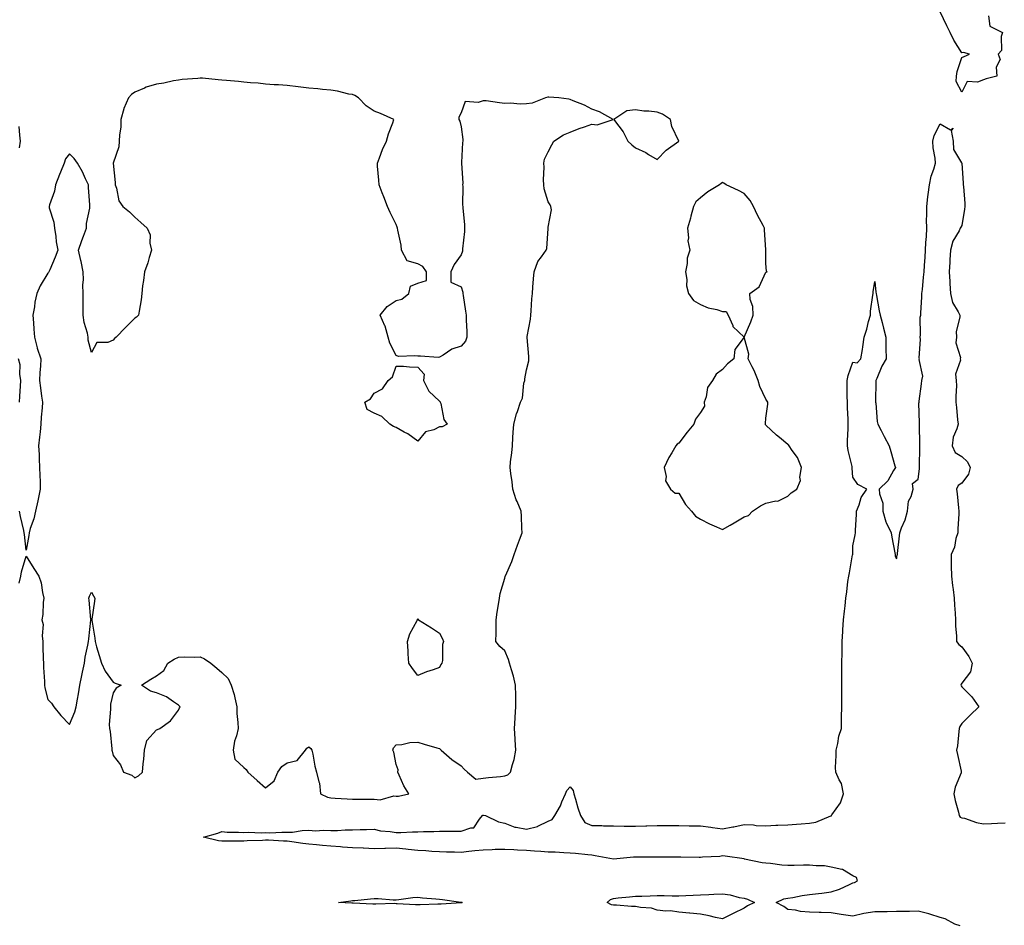
# Model space of a CAD drawing. Units: inches. Extents: x 1008083 to 1010723, y 7216058 to 7218698.
# Drawn here: x 1009015 to 1009468, y 7217551 to 7217968 of the extents above; entities that cross this region are included whole.
import ezdxf

# ---------------------------------------------------------------- set-up
doc = ezdxf.new("R2010")
doc.units = ezdxf.units.IN
doc.header["$MEASUREMENT"] = 0
doc.layers.add('Contour_10087216', color=7, linetype='Continuous', true_color=0x37e45d)

msp = doc.modelspace()

# ---------------------------------------------------------------- linework, layer by layer
at = {"layer": 'Contour_10087216'}
for points in [[(1009460.38, 7217969.58, 3080), (1009460.93, 7217964.79, 3080), (1009466.78, 7217961.92, 3080), (1009466.2, 7217960.08, 3080), (1009466.38, 7217953.58, 3080), (1009464.78, 7217951.92, 3080), (1009465.68, 7217949.56, 3080), (1009463.93, 7217946.04, 3080), (1009464.23, 7217941.92, 3080), (1009459.28, 7217940.69, 3080), (1009458.05, 7217940.12, 3080), (1009455.22, 7217939.09, 3080), (1009450.59, 7217939.38, 3080), (1009448.05, 7217934.52, 3080), (1009445.48, 7217939.36, 3080), (1009445.6, 7217941.92, 3080), (1009446, 7217943.97, 3080), (1009448.05, 7217950.49, 3080), (1009449.13, 7217950.83, 3080), (1009451.56, 7217951.92, 3080), (1009448.85, 7217952.72, 3080), (1009448.05, 7217952.64, 3080), (1009444.47, 7217958.33, 3080), (1009442.71, 7217961.92, 3080), (1009441.12, 7217964.99, 3080), (1009438.05, 7217971.41, 3080)], [(1009014.92, 7217708.78, 3081), (1009015.6, 7217711.92, 3081), (1009015.96, 7217714.01, 3081), (1009018.05, 7217721.18, 3081), (1009021.59, 7217715.46, 3081), (1009023.96, 7217711.92, 3081), (1009024.97, 7217708.83, 3081), (1009025.53, 7217704.44, 3081), (1009026.16, 7217701.92, 3081), (1009025.92, 7217699.79, 3081), (1009025.67, 7217694.3, 3081), (1009025.34, 7217691.92, 3081), (1009025.83, 7217689.69, 3081), (1009025.46, 7217684.52, 3081), (1009025.8, 7217681.92, 3081), (1009025.82, 7217679.69, 3081), (1009025.96, 7217674.01, 3081), (1009025.99, 7217671.92, 3081), (1009026.1, 7217669.97, 3081), (1009026.44, 7217663.52, 3081), (1009026.53, 7217661.92, 3081), (1009026.72, 7217660.59, 3081), (1009028.05, 7217655.2, 3081), (1009029.66, 7217653.52, 3081), (1009030.76, 7217651.92, 3081), (1009033.98, 7217647.84, 3081), (1009038.05, 7217643.83, 3081), (1009040.38, 7217649.6, 3081), (1009040.99, 7217651.92, 3081), (1009041.61, 7217655.49, 3081), (1009042.12, 7217657.86, 3081), (1009042.75, 7217661.92, 3081), (1009043.63, 7217666.33, 3081), (1009043.99, 7217667.86, 3081), (1009044.85, 7217671.92, 3081), (1009045.27, 7217674.69, 3081), (1009046.4, 7217680.28, 3081), (1009046.67, 7217681.92, 3081), (1009046.85, 7217683.11, 3081), (1009047.87, 7217691.74, 3081), (1009047.9, 7217691.92, 3081), (1009047.88, 7217692.1, 3081), (1009047.04, 7217700.92, 3081), (1009046.92, 7217701.92, 3081), (1009047.17, 7217702.8, 3081), (1009048.05, 7217704.54, 3081), (1009049.09, 7217702.97, 3081), (1009049.71, 7217701.92, 3081), (1009049.46, 7217700.51, 3081), (1009048.3, 7217692.17, 3081), (1009048.26, 7217691.92, 3081), (1009048.29, 7217691.69, 3081), (1009049.6, 7217683.46, 3081), (1009049.77, 7217681.92, 3081), (1009050.47, 7217679.5, 3081), (1009051.58, 7217675.44, 3081), (1009052.64, 7217671.92, 3081), (1009054.43, 7217668.29, 3081), (1009058.05, 7217663.17, 3081), (1009058.95, 7217662.82, 3081), (1009061.77, 7217661.92, 3081), (1009059.51, 7217660.46, 3081), (1009058.05, 7217658.33, 3081), (1009056.84, 7217653.13, 3081), (1009056.82, 7217651.92, 3081), (1009056.88, 7217650.75, 3081), (1009056.26, 7217643.72, 3081), (1009056.33, 7217641.92, 3081), (1009056.66, 7217640.53, 3081), (1009057.38, 7217632.6, 3081), (1009057.5, 7217631.92, 3081), (1009057.65, 7217631.53, 3081), (1009058.05, 7217629.56, 3081), (1009061.43, 7217625.3, 3081), (1009062.85, 7217621.92, 3081), (1009066.59, 7217620.46, 3081), (1009068.05, 7217619.26, 3081), (1009069.76, 7217620.2, 3081), (1009071.57, 7217621.92, 3081), (1009071.87, 7217625.75, 3081), (1009072.15, 7217627.82, 3081), (1009072.44, 7217631.92, 3081), (1009073.55, 7217636.41, 3081), (1009078.05, 7217641.33, 3081), (1009078.47, 7217641.49, 3081), (1009079.46, 7217641.92, 3081), (1009084.47, 7217645.51, 3081), (1009088.05, 7217650.4, 3081), (1009088.54, 7217651.43, 3081), (1009088.93, 7217651.92, 3081), (1009088.44, 7217652.31, 3081), (1009088.05, 7217652.72, 3081), (1009085.85, 7217654.13, 3081), (1009082.58, 7217656.45, 3081), (1009078.05, 7217658.37, 3081), (1009075.24, 7217659.11, 3081), (1009071.07, 7217661.92, 3081), (1009075.38, 7217664.58, 3081), (1009078.05, 7217666.2, 3081), (1009081.39, 7217668.58, 3081), (1009083.14, 7217671.92, 3081), (1009086.16, 7217673.81, 3081), (1009088.05, 7217674.77, 3081), (1009091.06, 7217674.93, 3081), (1009095.24, 7217674.73, 3081), (1009098.05, 7217674.91, 3081), (1009100.1, 7217673.97, 3081), (1009102.94, 7217671.92, 3081), (1009105.73, 7217669.6, 3081), (1009108.05, 7217667.62, 3081), (1009110.99, 7217664.85, 3081), (1009112.36, 7217661.92, 3081), (1009113.73, 7217657.6, 3081), (1009113.91, 7217656.06, 3081), (1009114.88, 7217651.92, 3081), (1009114.96, 7217648.83, 3081), (1009115.34, 7217644.63, 3081), (1009115.44, 7217641.92, 3081), (1009114.68, 7217638.54, 3081), (1009113.88, 7217636.1, 3081), (1009113.14, 7217631.92, 3081), (1009113.93, 7217627.8, 3081), (1009118.05, 7217624.01, 3081), (1009119.16, 7217623.03, 3081), (1009120, 7217621.92, 3081), (1009124.22, 7217618.09, 3081), (1009128.05, 7217614.6, 3081), (1009132.12, 7217617.86, 3081), (1009133.74, 7217621.92, 3081), (1009135.55, 7217624.42, 3081), (1009138.05, 7217626.08, 3081), (1009142.7, 7217627.27, 3081), (1009146.43, 7217631.92, 3081), (1009147.1, 7217632.86, 3081), (1009148.05, 7217633.44, 3081), (1009148.88, 7217632.76, 3081), (1009149.36, 7217631.92, 3081), (1009149.8, 7217630.18, 3081), (1009150.67, 7217624.54, 3081), (1009151.5, 7217621.92, 3081), (1009152.52, 7217617.45, 3081), (1009152.89, 7217616.76, 3081), (1009153.36, 7217611.92, 3081), (1009156.55, 7217610.42, 3081), (1009158.05, 7217610.01, 3081), (1009160.04, 7217609.93, 3081), (1009165.67, 7217609.54, 3081), (1009168.05, 7217609.44, 3081), (1009170.53, 7217609.44, 3081), (1009175.54, 7217609.42, 3081), (1009178.05, 7217609.42, 3081), (1009180.76, 7217609.21, 3081), (1009187.06, 7217610.94, 3081), (1009188.05, 7217610.77, 3081), (1009189.16, 7217610.81, 3081), (1009193.94, 7217611.92, 3081), (1009191.66, 7217615.53, 3081), (1009189.57, 7217620.4, 3081), (1009188.83, 7217621.92, 3081), (1009188.99, 7217622.86, 3081), (1009188.05, 7217625.42, 3081), (1009187.12, 7217630.98, 3081), (1009186.6, 7217631.92, 3081), (1009186.96, 7217633.01, 3081), (1009188.05, 7217634.42, 3081), (1009190.7, 7217634.58, 3081), (1009194.41, 7217635.57, 3081), (1009198.05, 7217635.69, 3081), (1009200.92, 7217634.79, 3081), (1009206.86, 7217633.11, 3081), (1009208.05, 7217632.74, 3081), (1009208.44, 7217632.31, 3081), (1009208.73, 7217631.92, 3081), (1009213.78, 7217627.66, 3081), (1009218.05, 7217624.71, 3081), (1009219.36, 7217623.23, 3081), (1009220.91, 7217621.92, 3081), (1009224.75, 7217618.62, 3081), (1009228.05, 7217619.03, 3081), (1009230.59, 7217619.38, 3081), (1009236.06, 7217619.93, 3081), (1009238.05, 7217620.18, 3081), (1009239.37, 7217620.61, 3081), (1009240.63, 7217621.92, 3081), (1009241.53, 7217625.4, 3081), (1009242.34, 7217627.64, 3081), (1009243.18, 7217631.92, 3081), (1009242.87, 7217636.74, 3081), (1009242.84, 7217637.13, 3081), (1009242.54, 7217641.92, 3081), (1009242.82, 7217646.69, 3081), (1009242.83, 7217647.13, 3081), (1009243.11, 7217651.92, 3081), (1009243.07, 7217656.9, 3081), (1009243.07, 7217656.94, 3081), (1009243.02, 7217661.92, 3081), (1009242.04, 7217665.92, 3081), (1009241.09, 7217668.89, 3081), (1009240.25, 7217671.92, 3081), (1009239.79, 7217673.66, 3081), (1009238.05, 7217677.58, 3081), (1009235.8, 7217679.67, 3081), (1009233.99, 7217681.92, 3081), (1009234.06, 7217685.92, 3081), (1009234.02, 7217687.9, 3081), (1009234.1, 7217691.92, 3081), (1009234.6, 7217695.36, 3081), (1009235.14, 7217699.01, 3081), (1009235.54, 7217701.92, 3081), (1009235.98, 7217703.99, 3081), (1009238.05, 7217711.02, 3081), (1009238.18, 7217711.78, 3081), (1009238.21, 7217711.92, 3081), (1009238.31, 7217712.17, 3081), (1009241.3, 7217718.68, 3081), (1009242.39, 7217721.92, 3081), (1009243.81, 7217726.16, 3081), (1009244.82, 7217728.68, 3081), (1009246.01, 7217731.92, 3081), (1009245.88, 7217734.09, 3081), (1009245.71, 7217739.58, 3081), (1009245.55, 7217741.92, 3081), (1009243.68, 7217746.28, 3081), (1009243.26, 7217747.12, 3081), (1009241.72, 7217751.92, 3081), (1009241.43, 7217755.3, 3081), (1009240.78, 7217759.19, 3081), (1009240.5, 7217761.92, 3081), (1009240.74, 7217764.6, 3081), (1009241.33, 7217768.64, 3081), (1009241.58, 7217771.92, 3081), (1009241.78, 7217775.65, 3081), (1009241.94, 7217778.03, 3081), (1009242.14, 7217781.92, 3081), (1009243.38, 7217786.59, 3081), (1009243.83, 7217787.7, 3081), (1009245.24, 7217791.92, 3081), (1009246.11, 7217793.87, 3081), (1009246.86, 7217800.73, 3081), (1009247.19, 7217801.92, 3081), (1009247.25, 7217802.72, 3081), (1009248.05, 7217806.76, 3081), (1009249.08, 7217810.9, 3081), (1009249.07, 7217811.92, 3081), (1009249.08, 7217812.94, 3081), (1009248.32, 7217821.65, 3081), (1009248.32, 7217821.92, 3081), (1009248.35, 7217822.23, 3081), (1009249.81, 7217830.16, 3081), (1009249.96, 7217831.92, 3081), (1009250.15, 7217834.01, 3081), (1009250.48, 7217839.48, 3081), (1009250.71, 7217841.92, 3081), (1009250.98, 7217844.85, 3081), (1009251.27, 7217848.7, 3081), (1009251.59, 7217851.92, 3081), (1009253.27, 7217856.71, 3081), (1009254.86, 7217858.72, 3081), (1009257.02, 7217861.92, 3081), (1009257.42, 7217862.55, 3081), (1009258.02, 7217871.88, 3081), (1009258.03, 7217871.92, 3081), (1009258.02, 7217871.94, 3081), (1009258.05, 7217872.37, 3081), (1009259.49, 7217880.47, 3081), (1009259.23, 7217881.92, 3081), (1009258.85, 7217882.72, 3081), (1009258.05, 7217884.13, 3081), (1009256.16, 7217890.03, 3081), (1009255.91, 7217891.92, 3081), (1009255.78, 7217894.19, 3081), (1009256.11, 7217899.99, 3081), (1009255.98, 7217901.92, 3081), (1009256.35, 7217903.62, 3081), (1009258.05, 7217907.1, 3081), (1009259.73, 7217910.24, 3081), (1009260.59, 7217911.92, 3081), (1009265.02, 7217914.95, 3081), (1009268.05, 7217916.08, 3081), (1009272.25, 7217917.72, 3081), (1009274.61, 7217918.48, 3081), (1009278.05, 7217919.71, 3081), (1009280.42, 7217919.54, 3081), (1009287.84, 7217921.92, 3081), (1009281.6, 7217925.47, 3081), (1009278.05, 7217926.65, 3081), (1009274.61, 7217928.48, 3081), (1009269.49, 7217930.47, 3081), (1009268.05, 7217931.12, 3081), (1009267.4, 7217931.28, 3081), (1009262.91, 7217931.92, 3081), (1009258.29, 7217932.17, 3081), (1009258.05, 7217932.17, 3081), (1009257.84, 7217932.13, 3081), (1009256.8, 7217931.92, 3081), (1009250.58, 7217929.4, 3081), (1009248.05, 7217929.07, 3081), (1009245.18, 7217929.05, 3081), (1009240.62, 7217929.36, 3081), (1009238.05, 7217929.34, 3081), (1009235.66, 7217929.52, 3081), (1009229.52, 7217930.44, 3081), (1009228.05, 7217930.57, 3081), (1009225.83, 7217929.71, 3081), (1009219.8, 7217930.16, 3081), (1009218.05, 7217925.06, 3081), (1009216.93, 7217923.03, 3081), (1009216.89, 7217921.92, 3081), (1009217.33, 7217921.2, 3081), (1009218.05, 7217918.58, 3081), (1009218.8, 7217912.66, 3081), (1009218.76, 7217911.92, 3081), (1009218.67, 7217911.3, 3081), (1009218.21, 7217902.08, 3081), (1009218.19, 7217901.92, 3081), (1009218.18, 7217901.8, 3081), (1009218.72, 7217892.6, 3081), (1009218.68, 7217891.92, 3081), (1009218.7, 7217891.28, 3081), (1009218.68, 7217882.55, 3081), (1009218.7, 7217881.92, 3081), (1009218.69, 7217881.28, 3081), (1009219.56, 7217873.44, 3081), (1009219.54, 7217871.92, 3081), (1009219.59, 7217870.38, 3081), (1009218.64, 7217862.51, 3081), (1009218.67, 7217861.92, 3081), (1009218.57, 7217861.41, 3081), (1009218.05, 7217859.63, 3081), (1009214.72, 7217855.26, 3081), (1009213.26, 7217851.92, 3081), (1009213.3, 7217847.17, 3081), (1009218.05, 7217844.99, 3081), (1009218.72, 7217842.6, 3081), (1009218.77, 7217841.92, 3081), (1009218.91, 7217841.06, 3081), (1009219.95, 7217833.83, 3081), (1009220.3, 7217831.92, 3081), (1009220.32, 7217829.65, 3081), (1009220.65, 7217824.52, 3081), (1009220.67, 7217821.92, 3081), (1009219.95, 7217820.01, 3081), (1009218.05, 7217817.64, 3081), (1009213.69, 7217816.28, 3081), (1009209.69, 7217813.56, 3081), (1009208.05, 7217812.64, 3081), (1009207.42, 7217812.56, 3081), (1009199.31, 7217813.17, 3081), (1009198.05, 7217813.05, 3081), (1009196.64, 7217813.33, 3081), (1009189.13, 7217812.99, 3081), (1009188.05, 7217813.38, 3081), (1009185.26, 7217819.13, 3081), (1009184.45, 7217821.92, 3081), (1009183.02, 7217826.88, 3081), (1009182.94, 7217827.04, 3081), (1009180.81, 7217831.92, 3081), (1009184.03, 7217835.94, 3081), (1009188.05, 7217838.74, 3081), (1009190.67, 7217839.3, 3081), (1009193.99, 7217841.92, 3081), (1009194.69, 7217845.28, 3081), (1009198.05, 7217846.65, 3081), (1009202.1, 7217847.88, 3081), (1009202.1, 7217851.92, 3081), (1009200.43, 7217854.3, 3081), (1009198.05, 7217855.57, 3081), (1009193.15, 7217857.02, 3081), (1009190.51, 7217861.92, 3081), (1009190.35, 7217864.22, 3081), (1009188.88, 7217871.08, 3081), (1009188.81, 7217871.92, 3081), (1009188.59, 7217872.45, 3081), (1009188.05, 7217873.68, 3081), (1009185.38, 7217879.24, 3081), (1009184.17, 7217881.92, 3081), (1009182.45, 7217886.33, 3081), (1009181.74, 7217888.23, 3081), (1009180.34, 7217891.92, 3081), (1009180.2, 7217894.07, 3081), (1009179.57, 7217900.4, 3081), (1009179.47, 7217901.92, 3081), (1009180.45, 7217904.32, 3081), (1009181.9, 7217908.07, 3081), (1009183.61, 7217911.92, 3081), (1009184.58, 7217915.38, 3081), (1009186.54, 7217920.4, 3081), (1009187.03, 7217921.92, 3081), (1009180.88, 7217924.75, 3081), (1009178.05, 7217925.77, 3081), (1009174.39, 7217928.27, 3081), (1009170.82, 7217931.92, 3081), (1009169.07, 7217932.94, 3081), (1009168.05, 7217933.38, 3081), (1009166.34, 7217933.64, 3081), (1009161.13, 7217934.99, 3081), (1009158.05, 7217935.36, 3081), (1009154.24, 7217935.73, 3081), (1009152.1, 7217935.98, 3081), (1009148.05, 7217936.35, 3081), (1009143.08, 7217936.94, 3081), (1009143.02, 7217936.96, 3081), (1009138.05, 7217937.49, 3081), (1009133.98, 7217937.84, 3081), (1009132.08, 7217937.88, 3081), (1009128.05, 7217938.19, 3081), (1009124.71, 7217938.58, 3081), (1009121.17, 7217938.81, 3081), (1009118.05, 7217939.13, 3081), (1009115.6, 7217939.46, 3081), (1009110.15, 7217939.83, 3081), (1009108.05, 7217940.06, 3081), (1009106.28, 7217940.16, 3081), (1009099.07, 7217940.9, 3081), (1009098.05, 7217940.96, 3081), (1009096.97, 7217940.83, 3081), (1009089.72, 7217940.26, 3081), (1009088.05, 7217940.06, 3081), (1009085.79, 7217939.67, 3081), (1009081.3, 7217938.66, 3081), (1009078.05, 7217938.17, 3081), (1009073.23, 7217936.74, 3081), (1009072.52, 7217936.39, 3081), (1009068.05, 7217934.54, 3081), (1009066.56, 7217933.4, 3081), (1009065.04, 7217931.92, 3081), (1009062.95, 7217927.02, 3081), (1009062.93, 7217926.8, 3081), (1009061.64, 7217921.92, 3081), (1009061.53, 7217918.44, 3081), (1009061, 7217914.87, 3081), (1009060.87, 7217911.92, 3081), (1009060.66, 7217909.32, 3081), (1009058.05, 7217901.92, 3081), (1009059.03, 7217892.9, 3081), (1009059.04, 7217891.92, 3081), (1009059.63, 7217890.34, 3081), (1009060.62, 7217884.48, 3081), (1009062.48, 7217881.92, 3081), (1009065.57, 7217879.44, 3081), (1009068.05, 7217876.96, 3081), (1009070.76, 7217874.63, 3081), (1009073.69, 7217871.92, 3081), (1009075.04, 7217868.91, 3081), (1009074.94, 7217865.03, 3081), (1009075.66, 7217861.92, 3081), (1009074.56, 7217858.42, 3081), (1009073.93, 7217856.04, 3081), (1009072.45, 7217851.92, 3081), (1009072.03, 7217847.94, 3081), (1009071.61, 7217845.47, 3081), (1009071.18, 7217841.92, 3081), (1009070.94, 7217839.03, 3081), (1009069.96, 7217833.83, 3081), (1009069.77, 7217831.92, 3081), (1009068.86, 7217831.1, 3081), (1009068.05, 7217830.51, 3081), (1009063.66, 7217826.31, 3081), (1009059.5, 7217821.92, 3081), (1009058.73, 7217821.24, 3081), (1009058.05, 7217820.42, 3081), (1009055.56, 7217819.44, 3081), (1009050.58, 7217819.4, 3081), (1009048.05, 7217814.81, 3081), (1009046.65, 7217820.53, 3081), (1009046.58, 7217821.92, 3081), (1009046.26, 7217823.72, 3081), (1009044.68, 7217828.56, 3081), (1009044.26, 7217831.92, 3081), (1009044.23, 7217835.75, 3081), (1009044.28, 7217838.15, 3081), (1009044.25, 7217841.92, 3081), (1009044.12, 7217845.85, 3081), (1009044.4, 7217848.27, 3081), (1009044.26, 7217851.92, 3081), (1009043.31, 7217856.67, 3081), (1009043.25, 7217857.12, 3081), (1009042.18, 7217861.92, 3081), (1009043.68, 7217866.3, 3081), (1009044.45, 7217868.33, 3081), (1009045.75, 7217871.92, 3081), (1009045.86, 7217874.11, 3081), (1009047.28, 7217881.14, 3081), (1009047.33, 7217881.92, 3081), (1009047.3, 7217882.68, 3081), (1009046.73, 7217890.61, 3081), (1009046.68, 7217891.92, 3081), (1009045.37, 7217894.6, 3081), (1009043.93, 7217897.8, 3081), (1009041.71, 7217901.92, 3081), (1009040.18, 7217904.05, 3081), (1009038.05, 7217906.14, 3081), (1009036.2, 7217903.78, 3081), (1009035.52, 7217901.92, 3081), (1009033.8, 7217897.66, 3081), (1009033.36, 7217896.61, 3081), (1009031.54, 7217891.92, 3081), (1009031.06, 7217888.91, 3081), (1009028.76, 7217882.64, 3081), (1009028.6, 7217881.92, 3081), (1009028.7, 7217881.28, 3081), (1009030.86, 7217874.73, 3081), (1009031.17, 7217871.92, 3081), (1009031.76, 7217868.21, 3081), (1009031.82, 7217865.69, 3081), (1009032.65, 7217861.92, 3081), (1009031.36, 7217858.62, 3081), (1009028.93, 7217852.8, 3081), (1009028.57, 7217851.92, 3081), (1009028.39, 7217851.59, 3081), (1009028.05, 7217851.24, 3081), (1009024.54, 7217845.42, 3081), (1009022.93, 7217841.92, 3081), (1009022.04, 7217837.94, 3081), (1009021.86, 7217835.73, 3081), (1009021.18, 7217831.92, 3081), (1009021.46, 7217828.5, 3081), (1009021.68, 7217825.55, 3081), (1009021.95, 7217821.92, 3081), (1009023.08, 7217816.96, 3081), (1009023.14, 7217816.82, 3081), (1009024.81, 7217811.92, 3081), (1009024.71, 7217808.58, 3081), (1009024.37, 7217805.61, 3081), (1009024.27, 7217801.92, 3081), (1009024.71, 7217798.58, 3081), (1009025.18, 7217794.79, 3081), (1009025.56, 7217791.92, 3081), (1009025.5, 7217789.36, 3081), (1009024.91, 7217785.06, 3081), (1009024.85, 7217781.92, 3081), (1009024.47, 7217778.35, 3081), (1009024.14, 7217775.83, 3081), (1009023.74, 7217771.92, 3081), (1009024.03, 7217767.9, 3081), (1009024.03, 7217765.94, 3081), (1009024.27, 7217761.92, 3081), (1009024.4, 7217758.27, 3081), (1009024.47, 7217755.51, 3081), (1009024.58, 7217751.92, 3081), (1009023.57, 7217747.43, 3081), (1009023.38, 7217746.59, 3081), (1009022.3, 7217741.92, 3081), (1009021.59, 7217738.38, 3081), (1009019.96, 7217733.83, 3081), (1009019.47, 7217731.92, 3081), (1009019.38, 7217730.59, 3081), (1009018.05, 7217723.89, 3081), (1009017.26, 7217731.12, 3081), (1009017.24, 7217731.92, 3081), (1009017.01, 7217732.96, 3081), (1009015.54, 7217739.4, 3081), (1009014.99, 7217741.92, 3081)], [(1009015.04, 7217908.91, 3081), (1009015.45, 7217911.92, 3081), (1009015.24, 7217914.73, 3081), (1009014.81, 7217918.68, 3081)], [(1009447.39, 7217551.26, 3080), (1009444.83, 7217551.92, 3080), (1009440.48, 7217554.36, 3080), (1009438.05, 7217554.99, 3080), (1009433.44, 7217556.53, 3080), (1009432.91, 7217556.78, 3080), (1009428.05, 7217557.88, 3080), (1009423.96, 7217557.84, 3080), (1009422.22, 7217557.74, 3080), (1009418.05, 7217557.72, 3080), (1009413.8, 7217557.68, 3080), (1009412.36, 7217557.6, 3080), (1009408.05, 7217557.58, 3080), (1009403.07, 7217556.9, 3080), (1009402.99, 7217556.86, 3080), (1009398.05, 7217555.67, 3080), (1009393.65, 7217556.33, 3080), (1009392.58, 7217556.45, 3080), (1009388.05, 7217557.17, 3080), (1009383.48, 7217557.35, 3080), (1009382.59, 7217557.39, 3080), (1009378.05, 7217557.55, 3080), (1009373.88, 7217557.74, 3080), (1009371.58, 7217558.38, 3080), (1009368.05, 7217558.66, 3080), (1009366.25, 7217560.12, 3080), (1009362.83, 7217561.92, 3080), (1009366.35, 7217563.62, 3080), (1009368.05, 7217563.99, 3080), (1009370.43, 7217564.3, 3080), (1009374.76, 7217565.2, 3080), (1009378.05, 7217565.59, 3080), (1009382.27, 7217566.14, 3080), (1009383.78, 7217566.2, 3080), (1009388.05, 7217566.88, 3080), (1009391.88, 7217568.09, 3080), (1009396.4, 7217570.26, 3080), (1009398.05, 7217570.94, 3080), (1009398.78, 7217571.18, 3080), (1009400.19, 7217571.92, 3080), (1009399.63, 7217573.5, 3080), (1009398.05, 7217574.26, 3080), (1009393.22, 7217577.08, 3080), (1009392.91, 7217577.06, 3080), (1009388.05, 7217578.23, 3080), (1009384.9, 7217578.78, 3080), (1009381.21, 7217578.76, 3080), (1009378.05, 7217579.17, 3080), (1009375.29, 7217579.17, 3080), (1009371.01, 7217578.97, 3080), (1009368.05, 7217578.95, 3080), (1009365.3, 7217579.17, 3080), (1009360.09, 7217579.89, 3080), (1009358.05, 7217580.06, 3080), (1009356.26, 7217580.12, 3080), (1009348.14, 7217581.92, 3080), (1009348.06, 7217581.94, 3080), (1009348.03, 7217581.94, 3080), (1009339.31, 7217583.17, 3080), (1009338.05, 7217583.44, 3080), (1009336.85, 7217583.11, 3080), (1009328.93, 7217582.8, 3080), (1009328.05, 7217582.64, 3080), (1009327.34, 7217582.64, 3080), (1009318.92, 7217582.78, 3080), (1009317.19, 7217582.78, 3080), (1009308.94, 7217582.82, 3080), (1009308.05, 7217582.8, 3080), (1009307.15, 7217582.82, 3080), (1009298.83, 7217582.7, 3080), (1009298.05, 7217582.72, 3080), (1009297.25, 7217582.72, 3080), (1009288.05, 7217581.92, 3080), (1009279.51, 7217583.38, 3080), (1009278.05, 7217583.62, 3080), (1009276.18, 7217583.8, 3080), (1009270.56, 7217584.44, 3080), (1009268.05, 7217584.63, 3080), (1009265.22, 7217584.75, 3080), (1009261.14, 7217585.01, 3080), (1009258.05, 7217585.12, 3080), (1009254.61, 7217585.36, 3080), (1009251.71, 7217585.59, 3080), (1009248.05, 7217585.83, 3080), (1009243.91, 7217586.06, 3080), (1009242.27, 7217586.14, 3080), (1009238.05, 7217586.37, 3080), (1009233.69, 7217586.28, 3080), (1009232.25, 7217586.12, 3080), (1009228.05, 7217586.02, 3080), (1009224.33, 7217585.63, 3080), (1009221.46, 7217585.34, 3080), (1009218.05, 7217584.97, 3080), (1009214.94, 7217585.03, 3080), (1009211.24, 7217585.12, 3080), (1009208.05, 7217585.16, 3080), (1009204.59, 7217585.38, 3080), (1009201.77, 7217585.65, 3080), (1009198.05, 7217585.87, 3080), (1009193.64, 7217586.33, 3080), (1009192.56, 7217586.43, 3080), (1009188.05, 7217586.92, 3080), (1009183.24, 7217586.74, 3080), (1009182.87, 7217586.74, 3080), (1009178.05, 7217586.57, 3080), (1009173.14, 7217586.84, 3080), (1009172.97, 7217586.84, 3080), (1009168.05, 7217587.12, 3080), (1009163.53, 7217587.41, 3080), (1009162.49, 7217587.49, 3080), (1009158.05, 7217587.78, 3080), (1009154.27, 7217588.15, 3080), (1009151.55, 7217588.42, 3080), (1009148.05, 7217588.78, 3080), (1009145.25, 7217589.11, 3080), (1009140.14, 7217589.83, 3080), (1009138.05, 7217590.1, 3080), (1009136.29, 7217590.16, 3080), (1009129.44, 7217590.53, 3080), (1009128.05, 7217590.59, 3080), (1009126.64, 7217590.51, 3080), (1009119.71, 7217590.26, 3080), (1009118.05, 7217590.16, 3080), (1009116.34, 7217590.2, 3080), (1009109.83, 7217590.14, 3080), (1009108.05, 7217590.18, 3080), (1009106.41, 7217590.28, 3080), (1009099.57, 7217591.92, 3080), (1009106.17, 7217593.8, 3080), (1009108.05, 7217594.56, 3080), (1009110.46, 7217594.34, 3080), (1009115.72, 7217594.26, 3080), (1009118.05, 7217594.07, 3080), (1009120.33, 7217594.21, 3080), (1009126.07, 7217593.89, 3080), (1009128.05, 7217594.05, 3080), (1009130.03, 7217593.91, 3080), (1009135.64, 7217594.34, 3080), (1009138.05, 7217594.21, 3080), (1009140.44, 7217594.3, 3080), (1009144.95, 7217595.03, 3080), (1009148.05, 7217595.14, 3080), (1009151.03, 7217594.89, 3080), (1009154.75, 7217595.22, 3080), (1009158.05, 7217595.03, 3080), (1009161.21, 7217595.08, 3080), (1009164.7, 7217595.28, 3080), (1009168.05, 7217595.32, 3080), (1009171.54, 7217595.42, 3080), (1009174.46, 7217595.51, 3080), (1009178.05, 7217595.61, 3080), (1009180.97, 7217594.85, 3080), (1009185.32, 7217594.65, 3080), (1009188.05, 7217594.15, 3080), (1009190.28, 7217594.15, 3080), (1009195.57, 7217594.4, 3080), (1009198.05, 7217594.4, 3080), (1009200.65, 7217594.52, 3080), (1009205.4, 7217594.58, 3080), (1009208.05, 7217594.69, 3080), (1009210.87, 7217594.73, 3080), (1009215.22, 7217594.75, 3080), (1009218.05, 7217594.79, 3080), (1009222.44, 7217596.31, 3080), (1009223.74, 7217596.22, 3080), (1009226.45, 7217600.32, 3080), (1009227.8, 7217601.92, 3080), (1009227.91, 7217602.06, 3080), (1009228.05, 7217602.13, 3080), (1009228.25, 7217602.12, 3080), (1009229.2, 7217601.92, 3080), (1009235.09, 7217598.95, 3080), (1009238.05, 7217598.48, 3080), (1009242.72, 7217596.59, 3080), (1009243.34, 7217596.63, 3080), (1009248.05, 7217595.65, 3080), (1009253.03, 7217596.94, 3080), (1009253.16, 7217597.02, 3080), (1009258.05, 7217599.34, 3080), (1009259.83, 7217600.14, 3080), (1009260.97, 7217601.92, 3080), (1009263.64, 7217606.33, 3080), (1009264.28, 7217608.15, 3080), (1009265.94, 7217611.92, 3080), (1009266.6, 7217613.37, 3080), (1009268.05, 7217615.12, 3080), (1009269.49, 7217613.35, 3080), (1009269.82, 7217611.92, 3080), (1009270.6, 7217609.38, 3080), (1009271.63, 7217605.51, 3080), (1009272.85, 7217601.92, 3080), (1009274.86, 7217598.72, 3080), (1009278.05, 7217597.39, 3080), (1009282.67, 7217597.31, 3080), (1009283.35, 7217597.21, 3080), (1009288.05, 7217597.15, 3080), (1009292.88, 7217597.1, 3080), (1009293.2, 7217597.06, 3080), (1009298.05, 7217597, 3080), (1009302.82, 7217597.15, 3080), (1009303.3, 7217597.17, 3080), (1009308.05, 7217597.33, 3080), (1009312.67, 7217597.29, 3080), (1009313.43, 7217597.29, 3080), (1009318.05, 7217597.27, 3080), (1009322.74, 7217597.23, 3080), (1009323.36, 7217597.23, 3080), (1009328.05, 7217597.19, 3080), (1009332.73, 7217596.59, 3080), (1009333.54, 7217596.43, 3080), (1009338.05, 7217595.77, 3080), (1009342.8, 7217596.67, 3080), (1009343.25, 7217596.72, 3080), (1009348.05, 7217597.78, 3080), (1009352.37, 7217597.6, 3080), (1009353.53, 7217597.39, 3080), (1009358.05, 7217597.25, 3080), (1009362.53, 7217597.43, 3080), (1009363.58, 7217597.45, 3080), (1009368.05, 7217597.6, 3080), (1009372.08, 7217597.9, 3080), (1009374.21, 7217598.07, 3080), (1009378.05, 7217598.35, 3080), (1009381.04, 7217598.93, 3080), (1009387.88, 7217601.76, 3080), (1009388.05, 7217601.8, 3080), (1009388.13, 7217601.84, 3080), (1009388.17, 7217601.92, 3080), (1009388.34, 7217602.21, 3080), (1009392.25, 7217607.72, 3080), (1009393.7, 7217611.92, 3080), (1009392.74, 7217616.61, 3080), (1009391.69, 7217618.27, 3080), (1009390.14, 7217621.92, 3080), (1009390.09, 7217623.97, 3080), (1009390.39, 7217629.58, 3080), (1009390.34, 7217631.92, 3080), (1009391.1, 7217634.97, 3080), (1009391.52, 7217638.44, 3080), (1009392.73, 7217641.92, 3080), (1009392.81, 7217646.67, 3080), (1009392.81, 7217647.17, 3080), (1009392.89, 7217651.92, 3080), (1009392.91, 7217656.78, 3080), (1009392.9, 7217657.08, 3080), (1009392.92, 7217661.92, 3080), (1009392.95, 7217666.82, 3080), (1009392.96, 7217667, 3080), (1009392.98, 7217671.92, 3080), (1009393.06, 7217676.9, 3080), (1009393.06, 7217676.94, 3080), (1009393.14, 7217681.92, 3080), (1009393.42, 7217686.55, 3080), (1009393.47, 7217687.35, 3080), (1009393.74, 7217691.92, 3080), (1009394.1, 7217695.87, 3080), (1009394.4, 7217698.27, 3080), (1009394.75, 7217701.92, 3080), (1009395.27, 7217704.69, 3080), (1009395.71, 7217709.58, 3080), (1009396.08, 7217711.92, 3080), (1009396.52, 7217713.44, 3080), (1009397.91, 7217721.78, 3080), (1009397.94, 7217721.92, 3080), (1009397.95, 7217722.02, 3080), (1009398.05, 7217725.88, 3080), (1009399.04, 7217730.92, 3080), (1009399.25, 7217731.92, 3080), (1009399.29, 7217733.17, 3080), (1009399.66, 7217740.32, 3080), (1009399.73, 7217741.92, 3080), (1009400.89, 7217744.75, 3080), (1009401.84, 7217748.13, 3080), (1009404.35, 7217751.92, 3080), (1009400.31, 7217754.17, 3080), (1009398.05, 7217757.49, 3080), (1009397.72, 7217761.59, 3080), (1009397.71, 7217761.92, 3080), (1009397.65, 7217762.33, 3080), (1009395.79, 7217769.67, 3080), (1009395.53, 7217771.92, 3080), (1009395.61, 7217774.36, 3080), (1009395.78, 7217779.65, 3080), (1009395.86, 7217781.92, 3080), (1009395.81, 7217784.17, 3080), (1009395.53, 7217789.4, 3080), (1009395.48, 7217791.92, 3080), (1009395.46, 7217794.5, 3080), (1009395.42, 7217799.3, 3080), (1009395.41, 7217801.92, 3080), (1009395.77, 7217804.21, 3080), (1009398.05, 7217810.38, 3080), (1009399.97, 7217810.01, 3080), (1009401.72, 7217811.92, 3080), (1009402.38, 7217816.24, 3080), (1009402.56, 7217817.41, 3080), (1009403.2, 7217821.92, 3080), (1009404.41, 7217825.57, 3080), (1009405.26, 7217829.13, 3080), (1009406.06, 7217831.92, 3080), (1009406.16, 7217833.81, 3080), (1009407.25, 7217841.12, 3080), (1009407.31, 7217841.92, 3080), (1009407.35, 7217842.62, 3080), (1009408.05, 7217847.43, 3080), (1009408.63, 7217842.49, 3080), (1009408.71, 7217841.92, 3080), (1009408.91, 7217841.06, 3080), (1009410.05, 7217833.91, 3080), (1009410.57, 7217831.92, 3080), (1009411.4, 7217828.56, 3080), (1009412.11, 7217825.98, 3080), (1009413.1, 7217821.92, 3080), (1009413.18, 7217817.06, 3080), (1009413.16, 7217816.8, 3080), (1009413.25, 7217811.92, 3080), (1009411.39, 7217808.58, 3080), (1009408.97, 7217802.84, 3080), (1009408.54, 7217801.92, 3080), (1009408.49, 7217801.49, 3080), (1009408.44, 7217792.31, 3080), (1009408.4, 7217791.92, 3080), (1009408.5, 7217791.47, 3080), (1009409.16, 7217783.03, 3080), (1009409.51, 7217781.92, 3080), (1009411.04, 7217778.93, 3080), (1009412.38, 7217776.24, 3080), (1009414.7, 7217771.92, 3080), (1009415.41, 7217769.28, 3080), (1009417.33, 7217762.64, 3080), (1009417.53, 7217761.92, 3080), (1009416.64, 7217760.51, 3080), (1009414.12, 7217755.85, 3080), (1009410.07, 7217751.92, 3080), (1009410.23, 7217749.75, 3080), (1009411.71, 7217745.59, 3080), (1009411.84, 7217741.92, 3080), (1009413.1, 7217736.98, 3080), (1009413.29, 7217736.67, 3080), (1009415.58, 7217731.92, 3080), (1009415.98, 7217729.85, 3080), (1009417.24, 7217722.72, 3080), (1009417.4, 7217721.92, 3080), (1009417.51, 7217721.37, 3080), (1009418.05, 7217719.87, 3080), (1009418.41, 7217721.55, 3080), (1009418.53, 7217721.92, 3080), (1009418.56, 7217722.43, 3080), (1009419.51, 7217730.46, 3080), (1009419.58, 7217731.92, 3080), (1009420.38, 7217734.24, 3080), (1009422.09, 7217737.88, 3080), (1009423.04, 7217741.92, 3080), (1009423.56, 7217746.41, 3080), (1009424.77, 7217748.64, 3080), (1009425.65, 7217751.92, 3080), (1009425.43, 7217754.54, 3080), (1009428.05, 7217756.51, 3080), (1009428.62, 7217761.35, 3080), (1009428.68, 7217761.92, 3080), (1009428.67, 7217762.55, 3080), (1009428.8, 7217771.18, 3080), (1009428.78, 7217771.92, 3080), (1009428.82, 7217772.68, 3080), (1009428.6, 7217781.37, 3080), (1009428.63, 7217781.92, 3080), (1009428.67, 7217782.53, 3080), (1009428.39, 7217791.57, 3080), (1009428.42, 7217791.92, 3080), (1009428.48, 7217792.35, 3080), (1009429.52, 7217800.44, 3080), (1009429.75, 7217801.92, 3080), (1009430.1, 7217803.97, 3080), (1009428.44, 7217811.53, 3080), (1009428.64, 7217811.92, 3080), (1009428.43, 7217812.31, 3080), (1009429.15, 7217820.83, 3080), (1009428.91, 7217821.92, 3080), (1009429.09, 7217822.96, 3080), (1009428.96, 7217831.02, 3080), (1009429.21, 7217831.92, 3080), (1009429.24, 7217833.11, 3080), (1009429.71, 7217840.26, 3080), (1009429.73, 7217841.92, 3080), (1009429.97, 7217843.83, 3080), (1009430.49, 7217849.48, 3080), (1009430.83, 7217851.92, 3080), (1009430.87, 7217854.75, 3080), (1009431.26, 7217858.7, 3080), (1009431.31, 7217861.92, 3080), (1009431.49, 7217865.36, 3080), (1009431.87, 7217868.11, 3080), (1009432.02, 7217871.92, 3080), (1009431.88, 7217875.75, 3080), (1009432.07, 7217877.9, 3080), (1009431.96, 7217881.92, 3080), (1009432.49, 7217886.37, 3080), (1009432.59, 7217887.39, 3080), (1009433.18, 7217891.92, 3080), (1009434.04, 7217895.94, 3080), (1009435.27, 7217899.13, 3080), (1009436.05, 7217901.92, 3080), (1009435.87, 7217904.09, 3080), (1009434.95, 7217908.83, 3080), (1009434.76, 7217911.92, 3080), (1009435.44, 7217914.54, 3080), (1009438.05, 7217919.93, 3080), (1009442.8, 7217917.17, 3080), (1009444.05, 7217917.92, 3080), (1009443.16, 7217916.82, 3080), (1009444.14, 7217911.92, 3080), (1009444.28, 7217908.15, 3080), (1009447.97, 7217902, 3080), (1009447.98, 7217901.92, 3080), (1009448.02, 7217901.9, 3080), (1009448.05, 7217901.84, 3080), (1009448.71, 7217892.58, 3080), (1009448.76, 7217891.92, 3080), (1009448.82, 7217891.14, 3080), (1009449.41, 7217883.29, 3080), (1009449.51, 7217881.92, 3080), (1009449.34, 7217880.63, 3080), (1009448.05, 7217873.13, 3080), (1009447.56, 7217872.41, 3080), (1009447.37, 7217871.92, 3080), (1009446.79, 7217870.67, 3080), (1009443.97, 7217866, 3080), (1009442.91, 7217861.92, 3080), (1009442.58, 7217857.39, 3080), (1009442.53, 7217856.39, 3080), (1009442.21, 7217851.92, 3080), (1009442.53, 7217847.45, 3080), (1009442.63, 7217846.49, 3080), (1009442.92, 7217841.92, 3080), (1009443.86, 7217837.74, 3080), (1009446.44, 7217833.52, 3080), (1009447.14, 7217831.92, 3080), (1009447.22, 7217831.1, 3080), (1009445.45, 7217824.52, 3080), (1009445.58, 7217821.92, 3080), (1009445.31, 7217819.17, 3080), (1009447.42, 7217812.55, 3080), (1009447.25, 7217811.92, 3080), (1009447.44, 7217811.31, 3080), (1009445.15, 7217804.83, 3080), (1009445.46, 7217801.92, 3080), (1009445.56, 7217799.42, 3080), (1009445.28, 7217794.69, 3080), (1009445.37, 7217791.92, 3080), (1009445.66, 7217789.54, 3080), (1009446.16, 7217783.81, 3080), (1009446.37, 7217781.92, 3080), (1009445.85, 7217779.73, 3080), (1009444.16, 7217775.81, 3080), (1009443.63, 7217771.92, 3080), (1009444.97, 7217768.85, 3080), (1009448.05, 7217767.04, 3080), (1009450.61, 7217764.48, 3080), (1009451.96, 7217761.92, 3080), (1009451.11, 7217758.87, 3080), (1009448.05, 7217754.79, 3080), (1009446.32, 7217753.66, 3080), (1009445.68, 7217751.92, 3080), (1009445.9, 7217749.77, 3080), (1009446.59, 7217743.38, 3080), (1009446.74, 7217741.92, 3080), (1009446.7, 7217740.57, 3080), (1009446.25, 7217733.72, 3080), (1009446.2, 7217731.92, 3080), (1009445.37, 7217729.24, 3080), (1009444.64, 7217725.34, 3080), (1009443.14, 7217721.92, 3080), (1009443.23, 7217717.1, 3080), (1009443.21, 7217716.76, 3080), (1009443.28, 7217711.92, 3080), (1009443.84, 7217707.7, 3080), (1009444.08, 7217705.88, 3080), (1009444.59, 7217701.92, 3080), (1009444.78, 7217698.64, 3080), (1009444.97, 7217694.99, 3080), (1009445.15, 7217691.92, 3080), (1009445.21, 7217689.09, 3080), (1009445.6, 7217684.36, 3080), (1009445.67, 7217681.92, 3080), (1009446.68, 7217680.55, 3080), (1009448.05, 7217679.54, 3080), (1009451.23, 7217675.1, 3080), (1009452.88, 7217671.92, 3080), (1009452, 7217667.97, 3080), (1009448.05, 7217662.7, 3080), (1009447.71, 7217662.27, 3080), (1009447.65, 7217661.92, 3080), (1009447.73, 7217661.59, 3080), (1009448.05, 7217661.08, 3080), (1009452.63, 7217656.51, 3080), (1009455.92, 7217651.92, 3080), (1009451.94, 7217648.03, 3080), (1009448.05, 7217644.21, 3080), (1009447.12, 7217642.86, 3080), (1009446.9, 7217641.92, 3080), (1009446.7, 7217640.57, 3080), (1009446.02, 7217633.95, 3080), (1009445.7, 7217631.92, 3080), (1009446.14, 7217630.01, 3080), (1009447.73, 7217622.25, 3080), (1009447.8, 7217621.92, 3080), (1009447.7, 7217621.57, 3080), (1009445.06, 7217614.91, 3080), (1009444.46, 7217611.92, 3080), (1009445, 7217608.87, 3080), (1009446.51, 7217603.46, 3080), (1009446.84, 7217601.92, 3080), (1009447.3, 7217601.16, 3080), (1009448.05, 7217600.92, 3080), (1009449.34, 7217600.63, 3080), (1009454.79, 7217598.66, 3080), (1009458.05, 7217598.17, 3080), (1009461.68, 7217598.29, 3080), (1009464.51, 7217598.38, 3080), (1009468.05, 7217598.5, 3080)], [(1009015.03, 7217791.92, 3081), (1009015.22, 7217794.75, 3081), (1009015.48, 7217799.34, 3081), (1009015.65, 7217801.92, 3081), (1009015.2, 7217804.77, 3081), (1009015.32, 7217809.19, 3081), (1009014.63, 7217811.92, 3081)]]:
    msp.add_polyline3d(points, dxfattribs=at)
for points in [[(1009318.05, 7217911.92, 3081), (1009314.86, 7217918.74, 3081), (1009314.18, 7217921.92, 3081), (1009310.5, 7217924.38, 3081), (1009308.05, 7217925.34, 3081), (1009304.19, 7217925.79, 3081), (1009301.9, 7217925.77, 3081), (1009298.05, 7217926.35, 3081), (1009294.08, 7217925.9, 3081), (1009288.16, 7217921.92, 3081), (1009288.43, 7217921.53, 3081), (1009292.43, 7217916.3, 3081), (1009294.58, 7217911.92, 3081), (1009296.45, 7217910.32, 3081), (1009298.05, 7217908.85, 3081), (1009302.82, 7217906.69, 3081), (1009304.11, 7217905.87, 3081), (1009308.05, 7217903.52, 3081), (1009312.19, 7217907.78, 3081)], [(1009348.05, 7217739.32, 3081), (1009350.05, 7217739.91, 3081), (1009351.85, 7217741.92, 3081), (1009355.59, 7217744.38, 3081), (1009358.05, 7217745.47, 3081), (1009362.67, 7217746.53, 3081), (1009363.48, 7217746.49, 3081), (1009368.05, 7217748.7, 3081), (1009369.68, 7217750.28, 3081), (1009372.21, 7217751.92, 3081), (1009373.97, 7217756, 3081), (1009373.64, 7217757.51, 3081), (1009374.36, 7217761.92, 3081), (1009372.63, 7217766.49, 3081), (1009370.17, 7217769.79, 3081), (1009368.79, 7217771.92, 3081), (1009368.44, 7217772.31, 3081), (1009368.05, 7217772.49, 3081), (1009364.27, 7217775.71, 3081), (1009362.94, 7217776.82, 3081), (1009358.05, 7217781.43, 3081), (1009357.83, 7217781.69, 3081), (1009357.77, 7217781.92, 3081), (1009357.8, 7217782.17, 3081), (1009358.05, 7217784.54, 3081), (1009358.96, 7217791, 3081), (1009358.88, 7217791.92, 3081), (1009358.58, 7217792.45, 3081), (1009358.05, 7217793.35, 3081), (1009355.28, 7217799.15, 3081), (1009354.51, 7217801.92, 3081), (1009352.64, 7217806.51, 3081), (1009351.74, 7217808.23, 3081), (1009349.96, 7217811.92, 3081), (1009350.17, 7217814.03, 3081), (1009348.05, 7217821.92, 3081), (1009351.13, 7217828.85, 3081), (1009352.12, 7217831.92, 3081), (1009352.03, 7217835.9, 3081), (1009350.76, 7217839.21, 3081), (1009350.63, 7217841.92, 3081), (1009354.97, 7217844.99, 3081), (1009358.05, 7217851.74, 3081), (1009358.2, 7217851.78, 3081), (1009358.68, 7217851.92, 3081), (1009358.32, 7217852.19, 3081), (1009358.05, 7217855.67, 3081), (1009357.95, 7217861.82, 3081), (1009357.94, 7217861.92, 3081), (1009357.95, 7217862.02, 3081), (1009357.39, 7217871.26, 3081), (1009357.42, 7217871.92, 3081), (1009356.74, 7217873.23, 3081), (1009354.11, 7217877.99, 3081), (1009352.28, 7217881.92, 3081), (1009350.75, 7217884.62, 3081), (1009348.05, 7217887.9, 3081), (1009345.43, 7217889.3, 3081), (1009339.72, 7217891.92, 3081), (1009338.78, 7217892.64, 3081), (1009338.05, 7217892.97, 3081), (1009337.43, 7217892.53, 3081), (1009336.75, 7217891.92, 3081), (1009331.37, 7217888.6, 3081), (1009328.05, 7217885.94, 3081), (1009325.88, 7217884.09, 3081), (1009324.7, 7217881.92, 3081), (1009323.59, 7217877.47, 3081), (1009323.43, 7217876.55, 3081), (1009322.05, 7217871.92, 3081), (1009322.48, 7217867.49, 3081), (1009322.23, 7217866.1, 3081), (1009323.01, 7217861.92, 3081), (1009321.78, 7217858.19, 3081), (1009321.82, 7217855.69, 3081), (1009321.11, 7217851.92, 3081), (1009321.69, 7217848.29, 3081), (1009321.59, 7217845.46, 3081), (1009322.53, 7217841.92, 3081), (1009324.83, 7217838.7, 3081), (1009328.05, 7217836.92, 3081), (1009331.52, 7217835.4, 3081), (1009335.43, 7217834.54, 3081), (1009338.05, 7217833.7, 3081), (1009339.84, 7217833.72, 3081), (1009340.71, 7217831.92, 3081), (1009342.77, 7217827.19, 3081), (1009342.86, 7217826.72, 3081), (1009348.05, 7217821.92, 3081), (1009343.8, 7217816.18, 3081), (1009343.28, 7217811.92, 3081), (1009340.38, 7217809.6, 3081), (1009338.05, 7217807.02, 3081), (1009335.12, 7217804.85, 3081), (1009333.54, 7217801.92, 3081), (1009331.24, 7217798.72, 3081), (1009330.53, 7217794.4, 3081), (1009329.61, 7217791.92, 3081), (1009329.82, 7217790.16, 3081), (1009328.05, 7217787.21, 3081), (1009325.76, 7217784.21, 3081), (1009324.92, 7217781.92, 3081), (1009321.83, 7217778.15, 3081), (1009318.05, 7217773.17, 3081), (1009317.32, 7217772.64, 3081), (1009316.66, 7217771.92, 3081), (1009314.74, 7217768.62, 3081), (1009313.44, 7217766.53, 3081), (1009311.26, 7217761.92, 3081), (1009312.19, 7217757.78, 3081), (1009311.89, 7217755.75, 3081), (1009314.27, 7217751.92, 3081), (1009316.29, 7217750.16, 3081), (1009318.05, 7217750.14, 3081), (1009321.11, 7217744.99, 3081), (1009323.87, 7217741.92, 3081), (1009325.64, 7217739.52, 3081), (1009328.05, 7217738.23, 3081), (1009332.16, 7217736.02, 3081), (1009335.32, 7217734.65, 3081), (1009338.05, 7217733.37, 3081), (1009341.59, 7217735.47, 3081), (1009343.42, 7217736.55, 3081)], [(1009208.05, 7217780.57, 3081), (1009205.46, 7217779.32, 3081), (1009201.59, 7217778.37, 3081), (1009198.05, 7217774.07, 3081), (1009193.48, 7217777.35, 3081), (1009191.77, 7217778.21, 3081), (1009188.05, 7217780.28, 3081), (1009186.96, 7217780.83, 3081), (1009185.24, 7217781.92, 3081), (1009181.49, 7217785.36, 3081), (1009178.05, 7217786.86, 3081), (1009174.73, 7217788.6, 3081), (1009173.67, 7217791.92, 3081), (1009176.4, 7217793.56, 3081), (1009178.05, 7217796.18, 3081), (1009181.81, 7217798.17, 3081), (1009184.51, 7217801.92, 3081), (1009186.38, 7217803.58, 3081), (1009188.05, 7217808.54, 3081), (1009191.46, 7217808.5, 3081), (1009194.29, 7217808.15, 3081), (1009198.05, 7217808.03, 3081), (1009201.02, 7217804.89, 3081), (1009200.65, 7217801.92, 3081), (1009203.13, 7217797, 3081), (1009208.05, 7217792.39, 3081), (1009208.29, 7217792.15, 3081), (1009208.41, 7217791.92, 3081), (1009208.64, 7217791.33, 3081), (1009210.09, 7217783.97, 3081), (1009211.62, 7217781.92, 3081), (1009209.29, 7217780.69, 3081)], [(1009208.05, 7217670.01, 3081), (1009205.07, 7217668.93, 3081), (1009202, 7217667.97, 3081), (1009198.05, 7217666.28, 3081), (1009195.64, 7217669.52, 3081), (1009194, 7217671.92, 3081), (1009193.67, 7217676.31, 3081), (1009193.68, 7217677.55, 3081), (1009193.3, 7217681.92, 3081), (1009194.43, 7217685.53, 3081), (1009197.73, 7217691.59, 3081), (1009197.87, 7217691.92, 3081), (1009197.88, 7217692.08, 3081), (1009198.05, 7217692.47, 3081), (1009198.26, 7217692.13, 3081), (1009198.45, 7217691.92, 3081), (1009204.3, 7217688.17, 3081), (1009208.05, 7217685.77, 3081), (1009209.36, 7217683.23, 3081), (1009209.81, 7217681.92, 3081), (1009209.36, 7217680.61, 3081), (1009209.39, 7217673.25, 3081), (1009209.11, 7217671.92, 3081), (1009208.64, 7217671.33, 3081)], [(1009218.05, 7217561.82, 3080), (1009217.95, 7217561.82, 3080), (1009208.84, 7217561.12, 3080), (1009208.05, 7217561.16, 3080), (1009207.26, 7217561.12, 3080), (1009199.11, 7217560.85, 3080), (1009198.05, 7217560.83, 3080), (1009196.94, 7217560.81, 3080), (1009188.58, 7217561.39, 3080), (1009188.05, 7217561.39, 3080), (1009187.54, 7217561.41, 3080), (1009178.83, 7217561.14, 3080), (1009178.05, 7217561.16, 3080), (1009177.36, 7217561.24, 3080), (1009168.42, 7217561.55, 3080), (1009168.05, 7217561.57, 3080), (1009167.71, 7217561.57, 3080), (1009161.55, 7217561.92, 3080), (1009167.24, 7217562.72, 3080), (1009168.05, 7217562.84, 3080), (1009169.06, 7217562.92, 3080), (1009176.39, 7217563.58, 3080), (1009178.05, 7217563.72, 3080), (1009179.84, 7217563.72, 3080), (1009186.78, 7217563.19, 3080), (1009188.05, 7217563.19, 3080), (1009189.37, 7217563.25, 3080), (1009195.73, 7217564.24, 3080), (1009198.05, 7217564.32, 3080), (1009200.19, 7217564.07, 3080), (1009206.34, 7217563.64, 3080), (1009208.05, 7217563.44, 3080), (1009209.39, 7217563.25, 3080), (1009217.87, 7217562.1, 3080), (1009218.05, 7217562.08, 3080), (1009218.18, 7217562.04, 3080), (1009218.49, 7217561.92, 3080), (1009218.14, 7217561.82, 3080)], [(1009348.05, 7217559.34, 3080), (1009343.07, 7217556.94, 3080), (1009343.04, 7217556.92, 3080), (1009338.05, 7217554.4, 3080), (1009334.92, 7217555.06, 3080), (1009332, 7217555.87, 3080), (1009328.05, 7217556.55, 3080), (1009323.13, 7217557, 3080), (1009322.95, 7217557.02, 3080), (1009318.05, 7217557.47, 3080), (1009314.18, 7217558.05, 3080), (1009312, 7217557.97, 3080), (1009308.05, 7217558.42, 3080), (1009305.52, 7217559.4, 3080), (1009300.41, 7217559.56, 3080), (1009298.05, 7217560.1, 3080), (1009296.29, 7217560.16, 3080), (1009289.35, 7217560.63, 3080), (1009288.05, 7217560.67, 3080), (1009287.04, 7217560.9, 3080), (1009285.12, 7217561.92, 3080), (1009286.65, 7217563.33, 3080), (1009288.05, 7217563.83, 3080), (1009290.15, 7217564.03, 3080), (1009295.4, 7217564.56, 3080), (1009298.05, 7217564.79, 3080), (1009301.02, 7217564.89, 3080), (1009304.92, 7217565.05, 3080), (1009308.05, 7217565.14, 3080), (1009311.24, 7217565.12, 3080), (1009314.96, 7217565.01, 3080), (1009318.05, 7217564.99, 3080), (1009321.28, 7217565.16, 3080), (1009324.62, 7217565.36, 3080), (1009328.05, 7217565.53, 3080), (1009331.81, 7217565.67, 3080), (1009334.14, 7217565.83, 3080), (1009338.05, 7217565.96, 3080), (1009341.62, 7217565.49, 3080), (1009345.68, 7217564.3, 3080), (1009348.05, 7217563.89, 3080), (1009349.59, 7217563.46, 3080), (1009352.84, 7217561.92, 3080), (1009349.57, 7217560.4, 3080)]]:
    msp.add_polyline3d(points, close=True, dxfattribs=at)

doc.saveas('drawing.dxf')
